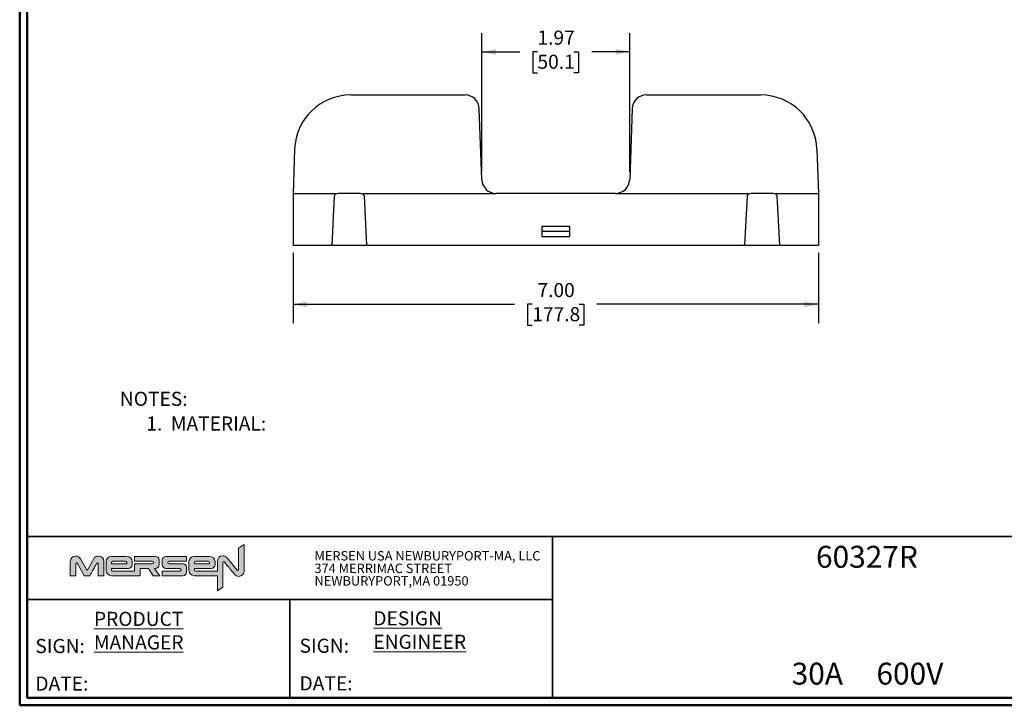
# Model space of a CAD drawing. Units: inches. Extents: x 0.3 to 10.7, y 0.3 to 8.3.
# Drawn here: x 0.3 to 6.9, y 0.3 to 4.9 of the extents above; entities that cross this region are included whole.
import ezdxf

# ---------------------------------------------------------------- set-up
doc = ezdxf.new("R2010")
doc.units = ezdxf.units.IN
doc.header["$MEASUREMENT"] = 0
doc.layers.add('DATA', color=7, linetype='Continuous')
doc.styles.add('SLDTEXTSTYLE0', font='TXT', dxfattribs={"width": 0.605})
doc.styles.add('SLDTEXTSTYLE2', font='TXT', dxfattribs={"width": 0.56125})
doc.styles.add('SLDTEXTSTYLE4', font='TXT', dxfattribs={"width": 0.468875})
doc.styles.add('SLDTEXTSTYLE5', font='TXT', dxfattribs={"width": 0.424439})
doc.styles.add('SLDTEXTSTYLE6', font='TXT', dxfattribs={"width": 0.596485})
doc.dimstyles.new('SLDDIMSTYLE0', dxfattribs={"dimtxt": 0.091003, "dimasz": 0.094, "dimexe": 0, "dimexo": 0.0625, "dimgap": 0.022751, "dimtad": 0, "dimtih": 1, "dimtoh": 1, "dimlfac": 2, "dimrnd": 1e-09, "dimzin": 4, "dimdsep": 46, "dimtxsty": 'SLDTEXTSTYLE0', "dimsah": 1, "dimcen": 0.09, "dimadec": 0, "dimazin": 1, "dimtfac": 1, "dimtofl": 0, "dimtmove": 0, "dimatfit": 3, "dimfxl": 1, "dimfrac": 2, "dimtolj": 1, "dimtzin": 12, "dimarcsym": 0})
doc.dimstyles.new('SLDDIMSTYLE1', dxfattribs={"dimtxt": 0.091003, "dimasz": 0.094, "dimexe": 0, "dimexo": 0.0625, "dimgap": 0.022751, "dimtad": 0, "dimtih": 1, "dimtoh": 1, "dimlfac": 2, "dimrnd": 1e-09, "dimzin": 12, "dimdsep": 46, "dimtxsty": 'SLDTEXTSTYLE0', "dimsah": 1, "dimcen": 0.09, "dimadec": 0, "dimazin": 3, "dimtfac": 1, "dimtofl": 0, "dimtmove": 0, "dimatfit": 3, "dimfxl": 1, "dimfrac": 2, "dimtolj": 1, "dimtzin": 12, "dimarcsym": 0})

# ---------------------------------------------------------------- blocks, each defined once
blk = doc.blocks.new('Mersen-Logo')
at = {"linetype": 'Continuous'}
h = blk.add_hatch(color=7, dxfattribs=at)
edge = h.paths.add_edge_path(flags=0)
edge.add_spline(control_points=[(-0.0358, -0.1237), (-0.016, -0.1237), (0, -0.1076), (0, -0.0879)], knot_values=[30, 30, 30, 30, 31, 31, 31, 31], weights=[1, 1, 1, 1], degree=3, periodic=0)
edge.add_line((0, -0.0879), (0, 0.0879))
edge.add_line((0, 0.0879), (-0.0368, 0.064))
edge.add_line((-0.0368, 0.064), (-0.0368, -0.0789))
edge.add_spline(control_points=[(-0.0368, -0.0789), (-0.0368, -0.0819), (-0.0392, -0.0843), (-0.0422, -0.0843)], knot_values=[1, 1, 1, 1, 2, 2, 2, 2], weights=[1, 1, 1, 1], degree=3, periodic=0)
edge.add_spline(control_points=[(-0.0422, -0.0843), (-0.0437, -0.0843), (-0.045, -0.0837), (-0.046, -0.0828)], knot_values=[2, 2, 2, 2, 3, 3, 3, 3], weights=[1, 1, 1, 1], degree=3, periodic=0)
edge.add_spline(control_points=[(-0.046, -0.0828), (-0.0463, -0.0825), (-0.1151, 0.001), (-0.1153, 0.0012)], knot_values=[3, 3, 3, 3, 4, 4, 4, 4], weights=[1, 1, 1, 1], degree=3, periodic=0)
edge.add_spline(control_points=[(-0.1153, 0.0012), (-0.1218, 0.0089), (-0.1316, 0.0138), (-0.1426, 0.0138)], knot_values=[4, 4, 4, 4, 5, 5, 5, 5], weights=[1, 1, 1, 1], degree=3, periodic=0)
edge.add_spline(control_points=[(-0.1426, 0.0138), (-0.1623, 0.0138), (-0.1783, -0.0022), (-0.1783, -0.0219)], knot_values=[5, 5, 5, 5, 6, 6, 6, 6], weights=[1, 1, 1, 1], degree=3, periodic=0)
edge.add_line((-0.1783, -0.0219), (-0.1783, -0.0884))
edge.add_line((-0.1783, -0.0884), (-0.3218, -0.0884))
edge.add_spline(control_points=[(-0.3218, -0.0884), (-0.3268, -0.0884), (-0.3309, -0.0843), (-0.3309, -0.0793)], knot_values=[8, 8, 8, 8, 9, 9, 9, 9], weights=[1, 1, 1, 1], degree=3, periodic=0)
edge.add_line((-0.3309, -0.0793), (-0.3309, -0.0703))
edge.add_line((-0.3309, -0.0703), (-0.2179, -0.0703))
edge.add_spline(control_points=[(-0.2179, -0.0703), (-0.2046, -0.0703), (-0.1939, -0.0595), (-0.1939, -0.0463)], knot_values=[11, 11, 11, 11, 12, 12, 12, 12], weights=[1, 1, 1, 1], degree=3, periodic=0)
edge.add_line((-0.1939, -0.0463), (-0.1939, -0.0255))
edge.add_spline(control_points=[(-0.1939, -0.0255), (-0.1939, -0.0063), (-0.2104, 0.0093), (-0.2308, 0.0093)], knot_values=[13, 13, 13, 13, 14, 14, 14, 14], weights=[1, 1, 1, 1], degree=3, periodic=0)
edge.add_line((-0.2308, 0.0093), (-0.3307, 0.0093))
edge.add_line((-0.3307, 0.0093), (-0.3307, 0.0093))
edge.add_spline(control_points=[(-0.3307, 0.0093), (-0.3511, 0.0093), (-0.3677, -0.0063), (-0.3677, -0.0255)], knot_values=[17, 17, 17, 17, 18, 18, 18, 18], weights=[1, 1, 1, 1], degree=3, periodic=0)
edge.add_line((-0.3677, -0.0255), (-0.3677, -0.0256))
edge.add_line((-0.3677, -0.0256), (-0.3677, -0.0843))
edge.add_line((-0.3677, -0.0843), (-0.3677, -0.0843))
edge.add_spline(control_points=[(-0.3677, -0.0843), (-0.3677, -0.1035), (-0.3511, -0.1191), (-0.3307, -0.1191)], knot_values=[21, 21, 21, 21, 22, 22, 22, 22], weights=[1, 1, 1, 1], degree=3, periodic=0)
edge.add_line((-0.3307, -0.1191), (-0.1783, -0.1191))
edge.add_line((-0.1783, -0.1191), (-0.1783, -0.2189))
edge.add_line((-0.1783, -0.2189), (-0.1415, -0.195))
edge.add_line((-0.1415, -0.195), (-0.1415, -0.0309))
edge.add_spline(control_points=[(-0.1415, -0.0309), (-0.1415, -0.0279), (-0.1391, -0.0255), (-0.1361, -0.0255)], knot_values=[26, 26, 26, 26, 27, 27, 27, 27], weights=[1, 1, 1, 1], degree=3, periodic=0)
edge.add_spline(control_points=[(-0.1361, -0.0255), (-0.1345, -0.0255), (-0.1331, -0.0261), (-0.1321, -0.0272)], knot_values=[27, 27, 27, 27, 28, 28, 28, 28], weights=[1, 1, 1, 1], degree=3, periodic=0)
edge.add_spline(control_points=[(-0.1321, -0.0272), (-0.1319, -0.0274), (-0.0632, -0.1108)], knot_values=[28, 28, 28, 29, 29, 29], weights=[1, 1, 1], degree=2, periodic=0)
edge.add_spline(control_points=[(-0.0632, -0.1108), (-0.0566, -0.1187), (-0.0468, -0.1237), (-0.0358, -0.1237)], knot_values=[29, 29, 29, 29, 30, 30, 30, 30], weights=[1, 1, 1, 1], degree=3, periodic=0)
edge = h.paths.add_edge_path(flags=0)
edge.add_line((-0.3218, -0.0214), (-0.2397, -0.0214))
edge.add_spline(control_points=[(-0.2397, -0.0214), (-0.2347, -0.0215), (-0.2307, -0.0255), (-0.2307, -0.0305)], knot_values=[2, 2, 2, 2, 3, 3, 3, 3], weights=[1, 1, 1, 1], degree=3, periodic=0)
edge.add_line((-0.2307, -0.0305), (-0.2307, -0.0396))
edge.add_line((-0.2307, -0.0396), (-0.3309, -0.0396))
edge.add_line((-0.3309, -0.0396), (-0.3309, -0.0305))
edge.add_spline(control_points=[(-0.3309, -0.0305), (-0.3309, -0.0255), (-0.3268, -0.0215), (-0.3218, -0.0214)], knot_values=[0, 0, 0, 0, 1, 1, 1, 1], weights=[1, 1, 1, 1], degree=3, periodic=0)
h = blk.add_hatch(color=7, dxfattribs=at)
edge = h.paths.add_edge_path(flags=0)
edge.add_line((-0.9717, -0.1189), (-0.9349, -0.1189))
edge.add_line((-0.9349, -0.1189), (-0.9349, -0.0239))
edge.add_spline(control_points=[(-0.9349, -0.0239), (-0.9349, -0.0042), (-0.9509, 0.0118), (-0.9706, 0.0118)], knot_values=[18, 18, 18, 18, 19, 19, 19, 19], weights=[1, 1, 1, 1], degree=3, periodic=0)
edge.add_spline(control_points=[(-0.9706, 0.0118), (-0.9841, 0.0118), (-0.9958, 0.0044), (-1.0019, -0.0066)], knot_values=[0, 0, 0, 0, 1, 1, 1, 1], weights=[1, 1, 1, 1], degree=3, periodic=0)
edge.add_line((-1.0019, -0.0066), (-1.0465, -0.0854))
edge.add_line((-1.0465, -0.0854), (-1.091, -0.0071))
edge.add_spline(control_points=[(-1.091, -0.0071), (-1.0971, 0.0039), (-1.1088, 0.0118), (-1.1223, 0.0118)], knot_values=[3, 3, 3, 3, 4, 4, 4, 4], weights=[1, 1, 1, 1], degree=3, periodic=0)
edge.add_spline(control_points=[(-1.1223, 0.0118), (-1.142, 0.0118), (-1.158, -0.0042), (-1.158, -0.0239)], knot_values=[4, 4, 4, 4, 5, 5, 5, 5], weights=[1, 1, 1, 1], degree=3, periodic=0)
edge.add_line((-1.158, -0.0239), (-1.158, -0.1189))
edge.add_line((-1.158, -0.1189), (-1.1212, -0.1189))
edge.add_line((-1.1212, -0.1189), (-1.1212, -0.0399))
edge.add_spline(control_points=[(-1.1212, -0.0399), (-1.1212, -0.0369), (-1.1188, -0.0345), (-1.1158, -0.0345)], knot_values=[8, 8, 8, 8, 9, 9, 9, 9], weights=[1, 1, 1, 1], degree=3, periodic=0)
edge.add_spline(control_points=[(-1.1158, -0.0345), (-1.1137, -0.0345), (-1.1119, -0.0357), (-1.111, -0.0374)], knot_values=[9, 9, 9, 9, 10, 10, 10, 10], weights=[1, 1, 1, 1], degree=3, periodic=0)
edge.add_line((-1.111, -0.0374), (-1.0649, -0.1189))
edge.add_line((-1.0649, -0.1189), (-1.0281, -0.1189))
edge.add_spline(control_points=[(-1.0281, -0.1189), (-0.9818, -0.0371), (-0.9816, -0.0368)], knot_values=[12, 12, 12, 13, 13, 13], weights=[1, 1, 1], degree=2, periodic=0)
edge.add_spline(control_points=[(-0.9816, -0.0368), (-0.9806, -0.0354), (-0.979, -0.0345), (-0.9771, -0.0345)], knot_values=[13, 13, 13, 13, 14, 14, 14, 14], weights=[1, 1, 1, 1], degree=3, periodic=0)
edge.add_spline(control_points=[(-0.9771, -0.0345), (-0.9741, -0.0345), (-0.9717, -0.0369), (-0.9717, -0.0399)], knot_values=[14, 14, 14, 14, 15, 15, 15, 15], weights=[1, 1, 1, 1], degree=3, periodic=0)
edge.add_line((-0.9717, -0.0399), (-0.9717, -0.1189))
h = blk.add_hatch(color=7, dxfattribs=at)
edge = h.paths.add_edge_path(flags=0)
edge.add_spline(control_points=[(-0.6032, -0.0305), (-0.6032, -0.0355), (-0.6073, -0.0396), (-0.6123, -0.0396)], knot_values=[8, 8, 8, 8, 9, 9, 9, 9], weights=[1, 1, 1, 1], degree=3, periodic=0)
edge.add_line((-0.6123, -0.0396), (-0.7299, -0.0396))
edge.add_line((-0.7299, -0.0396), (-0.7299, -0.0884))
edge.add_line((-0.7299, -0.0884), (-0.8734, -0.0884))
edge.add_spline(control_points=[(-0.8734, -0.0884), (-0.8784, -0.0884), (-0.8825, -0.0843), (-0.8825, -0.0793)], knot_values=[12, 12, 12, 12, 13, 13, 13, 13], weights=[1, 1, 1, 1], degree=3, periodic=0)
edge.add_line((-0.8825, -0.0793), (-0.8825, -0.0703))
edge.add_line((-0.8825, -0.0703), (-0.7695, -0.0703))
edge.add_spline(control_points=[(-0.7695, -0.0703), (-0.7563, -0.0703), (-0.7455, -0.0595), (-0.7455, -0.0463)], knot_values=[15, 15, 15, 15, 16, 16, 16, 16], weights=[1, 1, 1, 1], degree=3, periodic=0)
edge.add_line((-0.7455, -0.0463), (-0.7455, -0.0255))
edge.add_spline(control_points=[(-0.7455, -0.0255), (-0.7455, -0.0063), (-0.7621, 0.0093), (-0.7824, 0.0093)], knot_values=[17, 17, 17, 17, 18, 18, 18, 18], weights=[1, 1, 1, 1], degree=3, periodic=0)
edge.add_line((-0.7824, 0.0093), (-0.7825, 0.0093))
edge.add_line((-0.7825, 0.0093), (-0.8824, 0.0093))
edge.add_line((-0.8824, 0.0093), (-0.8824, 0.0093))
edge.add_spline(control_points=[(-0.8824, 0.0093), (-0.9028, 0.0093), (-0.9193, -0.0063), (-0.9193, -0.0255)], knot_values=[21, 21, 21, 21, 22, 22, 22, 22], weights=[1, 1, 1, 1], degree=3, periodic=0)
edge.add_line((-0.9193, -0.0255), (-0.9193, -0.0256))
edge.add_line((-0.9193, -0.0256), (-0.9193, -0.0843))
edge.add_line((-0.9193, -0.0843), (-0.9193, -0.0843))
edge.add_spline(control_points=[(-0.9193, -0.0843), (-0.9193, -0.1035), (-0.9028, -0.1191), (-0.8824, -0.1191)], knot_values=[25, 25, 25, 25, 26, 26, 26, 26], weights=[1, 1, 1, 1], degree=3, periodic=0)
edge.add_line((-0.8824, -0.1191), (-0.7299, -0.1191))
edge.add_line((-0.7299, -0.1191), (-0.6931, -0.1191))
edge.add_line((-0.6931, -0.1191), (-0.6931, -0.0703))
edge.add_line((-0.6931, -0.0703), (-0.6373, -0.0703))
edge.add_line((-0.6373, -0.0703), (-0.6055, -0.1191))
edge.add_line((-0.6055, -0.1191), (-0.5604, -0.1191))
edge.add_line((-0.5604, -0.1191), (-0.5964, -0.0703))
edge.add_line((-0.5964, -0.0703), (-0.5904, -0.0703))
edge.add_spline(control_points=[(-0.5904, -0.0703), (-0.5772, -0.0703), (-0.5664, -0.0595), (-0.5664, -0.0463)], knot_values=[0, 0, 0, 0, 1, 1, 1, 1], weights=[1, 1, 1, 1], degree=3, periodic=0)
edge.add_line((-0.5664, -0.0463), (-0.5664, -0.0147))
edge.add_spline(control_points=[(-0.5664, -0.0147), (-0.5664, -0.0015), (-0.5772, 0.0093), (-0.5904, 0.0093)], knot_values=[2, 2, 2, 2, 3, 3, 3, 3], weights=[1, 1, 1, 1], degree=3, periodic=0)
edge.add_line((-0.5904, 0.0093), (-0.7299, 0.0093))
edge.add_line((-0.7299, 0.0093), (-0.7299, 0.0091))
edge.add_line((-0.7299, 0.0091), (-0.7299, -0.0214))
edge.add_line((-0.7299, -0.0214), (-0.6123, -0.0214))
edge.add_spline(control_points=[(-0.6123, -0.0214), (-0.6073, -0.0214), (-0.6032, -0.0255), (-0.6032, -0.0305)], knot_values=[7, 7, 7, 7, 8, 8, 8, 8], weights=[1, 1, 1, 1], degree=3, periodic=0)
edge = h.paths.add_edge_path(flags=0)
edge.add_line((-0.8735, -0.0214), (-0.7914, -0.0214))
edge.add_spline(control_points=[(-0.7914, -0.0214), (-0.7864, -0.0215), (-0.7823, -0.0255), (-0.7823, -0.0305)], knot_values=[2, 2, 2, 2, 3, 3, 3, 3], weights=[1, 1, 1, 1], degree=3, periodic=0)
edge.add_line((-0.7823, -0.0305), (-0.7823, -0.0396))
edge.add_line((-0.7823, -0.0396), (-0.8825, -0.0396))
edge.add_line((-0.8825, -0.0396), (-0.8825, -0.0305))
edge.add_spline(control_points=[(-0.8825, -0.0305), (-0.8825, -0.0255), (-0.8785, -0.0215), (-0.8735, -0.0214)], knot_values=[0, 0, 0, 0, 1, 1, 1, 1], weights=[1, 1, 1, 1], degree=3, periodic=0)
h = blk.add_hatch(color=7, dxfattribs=at)
edge = h.paths.add_edge_path(flags=0)
edge.add_spline(control_points=[(-0.4291, -0.0703), (-0.4241, -0.0703), (-0.4201, -0.0743), (-0.4201, -0.0793)], knot_values=[3, 3, 3, 3, 4, 4, 4, 4], weights=[1, 1, 1, 1], degree=3, periodic=0)
edge.add_spline(control_points=[(-0.4201, -0.0793), (-0.4201, -0.0843), (-0.4241, -0.0884), (-0.4291, -0.0884)], knot_values=[4, 4, 4, 4, 5, 5, 5, 5], weights=[1, 1, 1, 1], degree=3, periodic=0)
edge.add_line((-0.4291, -0.0884), (-0.5448, -0.0884))
edge.add_line((-0.5448, -0.0884), (-0.5448, -0.1191))
edge.add_line((-0.5448, -0.1191), (-0.4073, -0.1191))
edge.add_spline(control_points=[(-0.4073, -0.1191), (-0.394, -0.1191), (-0.3832, -0.1083), (-0.3832, -0.0951)], knot_values=[8, 8, 8, 8, 9, 9, 9, 9], weights=[1, 1, 1, 1], degree=3, periodic=0)
edge.add_line((-0.3832, -0.0951), (-0.3832, -0.0635))
edge.add_spline(control_points=[(-0.3832, -0.0635), (-0.3832, -0.0503), (-0.3939, -0.0396), (-0.4071, -0.0396)], knot_values=[10, 10, 10, 10, 11, 11, 11, 11], weights=[1, 1, 1, 1], degree=3, periodic=0)
edge.add_line((-0.4071, -0.0396), (-0.4989, -0.0396))
edge.add_spline(control_points=[(-0.4989, -0.0396), (-0.5039, -0.0396), (-0.508, -0.0355), (-0.508, -0.0305)], knot_values=[12, 12, 12, 12, 13, 13, 13, 13], weights=[1, 1, 1, 1], degree=3, periodic=0)
edge.add_spline(control_points=[(-0.508, -0.0305), (-0.508, -0.0255), (-0.5039, -0.0214), (-0.4989, -0.0214)], knot_values=[13, 13, 13, 13, 14, 14, 14, 14], weights=[1, 1, 1, 1], degree=3, periodic=0)
edge.add_line((-0.4989, -0.0214), (-0.3832, -0.0214))
edge.add_line((-0.3832, -0.0214), (-0.3832, 0.0093))
edge.add_line((-0.3832, 0.0093), (-0.5208, 0.0093))
edge.add_spline(control_points=[(-0.5208, 0.0093), (-0.534, 0.0093), (-0.5448, -0.0015), (-0.5448, -0.0147)], knot_values=[17, 17, 17, 17, 18, 18, 18, 18], weights=[1, 1, 1, 1], degree=3, periodic=0)
edge.add_line((-0.5448, -0.0147), (-0.5448, -0.0463))
edge.add_spline(control_points=[(-0.5448, -0.0463), (-0.5448, -0.0595), (-0.534, -0.0703), (-0.5208, -0.0703)], knot_values=[1, 1, 1, 1, 2, 2, 2, 2], weights=[1, 1, 1, 1], degree=3, periodic=0)
edge.add_line((-0.5208, -0.0703), (-0.4291, -0.0703))
at = {"color": 7, "linetype": 'Continuous', "lineweight": 18}
for p, q in [((0, 0.0879), (-0.0368, 0.064)), ((0, -0.0879), (0, 0.0879)), ((-0.7825, 0.0093), (-0.8824, 0.0093)), ((-0.8824, 0.0093), (-0.8824, 0.0093)), ((-0.7824, 0.0093), (-0.7825, 0.0093)), ((-0.5904, 0.0093), (-0.7299, 0.0093)), ((-0.7299, 0.0093), (-0.7299, 0.0091)), ((-0.7299, 0.0091), (-0.7299, -0.0214)), ((-0.3832, 0.0093), (-0.5208, 0.0093)), ((-0.3832, -0.0214), (-0.3832, 0.0093)), ((-0.2308, 0.0093), (-0.3307, 0.0093)), ((-0.3307, 0.0093), (-0.3307, 0.0093)), ((-0.0368, 0.064), (-0.0368, -0.0789)), ((-1.158, -0.0239), (-1.158, -0.1189)), ((-1.1212, -0.1189), (-1.1212, -0.0399)), ((-1.111, -0.0374), (-1.0649, -0.1189)), ((-1.0465, -0.0854), (-1.091, -0.0071)), ((-1.0019, -0.0066), (-1.0465, -0.0854)), ((-0.9717, -0.0399), (-0.9717, -0.1189)), ((-0.9349, -0.1189), (-0.9349, -0.0239)), ((-0.9193, -0.0255), (-0.9193, -0.0256)), ((-0.9193, -0.0256), (-0.9193, -0.0843)), ((-0.8825, -0.0396), (-0.8825, -0.0305)), ((-0.7823, -0.0396), (-0.8825, -0.0396)), ((-0.8735, -0.0214), (-0.7914, -0.0214)), ((-0.7823, -0.0305), (-0.7823, -0.0396)), ((-0.7455, -0.0463), (-0.7455, -0.0255)), ((-0.7299, -0.0214), (-0.6123, -0.0214)), ((-0.6123, -0.0396), (-0.7299, -0.0396)), ((-0.7299, -0.0396), (-0.7299, -0.0884)), ((-0.5664, -0.0463), (-0.5664, -0.0147)), ((-0.5448, -0.0147), (-0.5448, -0.0463)), ((-0.4989, -0.0214), (-0.3832, -0.0214)), ((-0.4071, -0.0396), (-0.4989, -0.0396)), ((-0.3832, -0.0951), (-0.3832, -0.0635)), ((-0.3677, -0.0255), (-0.3677, -0.0256)), ((-0.3677, -0.0256), (-0.3677, -0.0843)), ((-0.3309, -0.0396), (-0.3309, -0.0305)), ((-0.2307, -0.0396), (-0.3309, -0.0396)), ((-0.3218, -0.0214), (-0.2397, -0.0214)), ((-0.2307, -0.0305), (-0.2307, -0.0396)), ((-0.1939, -0.0463), (-0.1939, -0.0255)), ((-0.1783, -0.0219), (-0.1783, -0.0884)), ((-0.1415, -0.195), (-0.1415, -0.0309)), ((-1.158, -0.1189), (-1.1212, -0.1189)), ((-1.0649, -0.1189), (-1.0281, -0.1189)), ((-0.9717, -0.1189), (-0.9349, -0.1189)), ((-0.9193, -0.0843), (-0.9193, -0.0843)), ((-0.8825, -0.0793), (-0.8825, -0.0703)), ((-0.8825, -0.0703), (-0.7695, -0.0703)), ((-0.8824, -0.1191), (-0.7299, -0.1191)), ((-0.7299, -0.0884), (-0.8734, -0.0884)), ((-0.7299, -0.1191), (-0.6931, -0.1191)), ((-0.6931, -0.1191), (-0.6931, -0.0703)), ((-0.6931, -0.0703), (-0.6373, -0.0703)), ((-0.6373, -0.0703), (-0.6055, -0.1191)), ((-0.6055, -0.1191), (-0.5604, -0.1191)), ((-0.5604, -0.1191), (-0.5964, -0.0703)), ((-0.5964, -0.0703), (-0.5904, -0.0703)), ((-0.4291, -0.0884), (-0.5448, -0.0884)), ((-0.5448, -0.0884), (-0.5448, -0.1191)), ((-0.5448, -0.1191), (-0.4073, -0.1191)), ((-0.5208, -0.0703), (-0.4291, -0.0703)), ((-0.3677, -0.0843), (-0.3677, -0.0843)), ((-0.3309, -0.0793), (-0.3309, -0.0703)), ((-0.3309, -0.0703), (-0.2179, -0.0703)), ((-0.3307, -0.1191), (-0.1783, -0.1191)), ((-0.1783, -0.0884), (-0.3218, -0.0884)), ((-0.1783, -0.1191), (-0.1783, -0.2189)), ((-0.1783, -0.2189), (-0.1415, -0.195))]:
    blk.add_line(p, q, dxfattribs=at)
at = {"color": 8, "linetype": 'Continuous', "lineweight": 0}
for points, degree in [([(-1.1223, 0.0118), (-1.142, 0.0118), (-1.158, -0.0042), (-1.158, -0.0239)], 3), ([(-1.091, -0.0071), (-1.0971, 0.0039), (-1.1088, 0.0118), (-1.1223, 0.0118)], 3), ([(-0.9706, 0.0118), (-0.9841, 0.0118), (-0.9958, 0.0044), (-1.0019, -0.0066)], 3), ([(-0.9349, -0.0239), (-0.9349, -0.0042), (-0.9509, 0.0118), (-0.9706, 0.0118)], 3), ([(-0.8824, 0.0093), (-0.9028, 0.0093), (-0.9193, -0.0063), (-0.9193, -0.0255)], 3), ([(-0.7455, -0.0255), (-0.7455, -0.0063), (-0.7621, 0.0093), (-0.7824, 0.0093)], 3), ([(-0.5664, -0.0147), (-0.5664, -0.0015), (-0.5772, 0.0093), (-0.5904, 0.0093)], 3), ([(-0.5208, 0.0093), (-0.534, 0.0093), (-0.5448, -0.0015), (-0.5448, -0.0147)], 3), ([(-0.3307, 0.0093), (-0.3511, 0.0093), (-0.3677, -0.0063), (-0.3677, -0.0255)], 3), ([(-0.1939, -0.0255), (-0.1939, -0.0063), (-0.2104, 0.0093), (-0.2308, 0.0093)], 3), ([(-0.1426, 0.0138), (-0.1623, 0.0138), (-0.1783, -0.0022), (-0.1783, -0.0219)], 3), ([(-0.1153, 0.0012), (-0.1218, 0.0089), (-0.1316, 0.0138), (-0.1426, 0.0138)], 3), ([(-0.046, -0.0828), (-0.0463, -0.0825), (-0.1151, 0.001), (-0.1153, 0.0012)], 3), ([(-1.1212, -0.0399), (-1.1212, -0.0369), (-1.1188, -0.0345), (-1.1158, -0.0345)], 3), ([(-1.1158, -0.0345), (-1.1137, -0.0345), (-1.1119, -0.0357), (-1.111, -0.0374)], 3), ([(-1.0281, -0.1189), (-0.9818, -0.0371), (-0.9816, -0.0368)], 2), ([(-0.9816, -0.0368), (-0.9806, -0.0354), (-0.979, -0.0345), (-0.9771, -0.0345)], 3), ([(-0.9771, -0.0345), (-0.9741, -0.0345), (-0.9717, -0.0369), (-0.9717, -0.0399)], 3), ([(-0.8825, -0.0305), (-0.8825, -0.0255), (-0.8785, -0.0215), (-0.8735, -0.0214)], 3), ([(-0.7914, -0.0214), (-0.7864, -0.0215), (-0.7823, -0.0255), (-0.7823, -0.0305)], 3), ([(-0.7695, -0.0703), (-0.7563, -0.0703), (-0.7455, -0.0595), (-0.7455, -0.0463)], 3), ([(-0.6123, -0.0214), (-0.6073, -0.0214), (-0.6032, -0.0255), (-0.6032, -0.0305)], 3), ([(-0.6032, -0.0305), (-0.6032, -0.0355), (-0.6073, -0.0396), (-0.6123, -0.0396)], 3), ([(-0.5904, -0.0703), (-0.5772, -0.0703), (-0.5664, -0.0595), (-0.5664, -0.0463)], 3), ([(-0.5448, -0.0463), (-0.5448, -0.0595), (-0.534, -0.0703), (-0.5208, -0.0703)], 3), ([(-0.508, -0.0305), (-0.508, -0.0255), (-0.5039, -0.0214), (-0.4989, -0.0214)], 3), ([(-0.4989, -0.0396), (-0.5039, -0.0396), (-0.508, -0.0355), (-0.508, -0.0305)], 3), ([(-0.3832, -0.0635), (-0.3832, -0.0503), (-0.3939, -0.0396), (-0.4071, -0.0396)], 3), ([(-0.3309, -0.0305), (-0.3309, -0.0255), (-0.3268, -0.0215), (-0.3218, -0.0214)], 3), ([(-0.2397, -0.0214), (-0.2347, -0.0215), (-0.2307, -0.0255), (-0.2307, -0.0305)], 3), ([(-0.2179, -0.0703), (-0.2046, -0.0703), (-0.1939, -0.0595), (-0.1939, -0.0463)], 3), ([(-0.1415, -0.0309), (-0.1415, -0.0279), (-0.1391, -0.0255), (-0.1361, -0.0255)], 3), ([(-0.1361, -0.0255), (-0.1345, -0.0255), (-0.1331, -0.0261), (-0.1321, -0.0272)], 3), ([(-0.1321, -0.0272), (-0.1319, -0.0274), (-0.0632, -0.1108)], 2), ([(-0.9193, -0.0843), (-0.9193, -0.1035), (-0.9028, -0.1191), (-0.8824, -0.1191)], 3), ([(-0.8734, -0.0884), (-0.8784, -0.0884), (-0.8825, -0.0843), (-0.8825, -0.0793)], 3), ([(-0.4291, -0.0703), (-0.4241, -0.0703), (-0.4201, -0.0743), (-0.4201, -0.0793)], 3), ([(-0.4201, -0.0793), (-0.4201, -0.0843), (-0.4241, -0.0884), (-0.4291, -0.0884)], 3), ([(-0.4073, -0.1191), (-0.394, -0.1191), (-0.3832, -0.1083), (-0.3832, -0.0951)], 3), ([(-0.3677, -0.0843), (-0.3677, -0.1035), (-0.3511, -0.1191), (-0.3307, -0.1191)], 3), ([(-0.3218, -0.0884), (-0.3268, -0.0884), (-0.3309, -0.0843), (-0.3309, -0.0793)], 3), ([(-0.0632, -0.1108), (-0.0566, -0.1187), (-0.0468, -0.1237), (-0.0358, -0.1237)], 3), ([(-0.0422, -0.0843), (-0.0437, -0.0843), (-0.045, -0.0837), (-0.046, -0.0828)], 3), ([(-0.0368, -0.0789), (-0.0368, -0.0819), (-0.0392, -0.0843), (-0.0422, -0.0843)], 3), ([(-0.0358, -0.1237), (-0.016, -0.1237), (0, -0.1076), (0, -0.0879)], 3)]:
    blk.add_open_spline(points, degree=degree, dxfattribs=at)
blk = doc.blocks.new('SW_NOTE_0')
at = {"layer": 'DATA', "color": 0, "char_height": 0.09375, "attachment_point": 1, "style": 'SLDTEXTSTYLE0'}
for s, insert in [('NOTES:', (0, 0.1209)), ('1.  MATERIAL:', (0.1758, -0.0435))]:
    blk.add_mtext(s, dxfattribs=dict(at, insert=insert))
blk = doc.blocks.new('SW_NOTE_1')
at = {"color": 0, "linetype": 'Continuous', "lineweight": 0, "attachment_point": 2}
for s, insert, char_height, style in [('60327R', (0.3441, 0.188), 0.14583, 'SLDTEXTSTYLE0'), ('30A     600V', (0.3479, -0.5898), 0.145833, 'SLDTEXTSTYLE2')]:
    blk.add_mtext(s, dxfattribs=dict(at, insert=insert, char_height=char_height, style=style))
blk = doc.blocks.new('SW_NOTE_3')
at = {"color": 0, "linetype": 'Continuous', "lineweight": 18, "char_height": 0.09375, "attachment_point": 1, "style": 'SLDTEXTSTYLE4'}
for s, insert in [('SIGN:', (0, 0.1209)), ('DATE:', (0, -0.1291))]:
    blk.add_mtext(s, dxfattribs=dict(at, insert=insert))
blk = doc.blocks.new('SW_NOTE_4')
at = {"color": 0, "linetype": 'Continuous', "lineweight": 18, "char_height": 0.09375, "attachment_point": 1, "style": 'SLDTEXTSTYLE4'}
for s, insert in [('SIGN:', (0, 0.1209)), ('DATE:', (0, -0.1291))]:
    blk.add_mtext(s, dxfattribs=dict(at, insert=insert))
blk = doc.blocks.new('SW_NOTE_5')
at = {"color": 0, "linetype": 'Continuous', "lineweight": 18, "char_height": 0.0625, "attachment_point": 1, "style": 'SLDTEXTSTYLE6'}
for s, insert in [('MERSEN USA NEWBURYPORT-MA, LLC', (0, 0.0806)), ('374 MERRIMAC STREET', (0, -0.0028)), ('NEWBURYPORT,MA 01950', (0, -0.0861))]:
    blk.add_mtext(s, dxfattribs=dict(at, insert=insert))
blk = doc.blocks.new('_D')
at = {"layer": 'DATA', "color": 7}
for p, q in [((2.1506, 3.3422), (2.1506, 2.8735)), ((5.6506, 3.3422), (5.6506, 2.8735)), ((2.1506, 2.9985), (3.6262, 2.9985)), ((3.7443, 2.9985), (3.7131, 2.9985)), ((3.7131, 2.9985), (3.7131, 2.8587)), ((4.0568, 2.9985), (4.0881, 2.9985)), ((4.0881, 2.9985), (4.0881, 2.8587)), ((5.6506, 2.9985), (4.1749, 2.9985)), ((3.7131, 2.8587), (3.7443, 2.8587)), ((4.0881, 2.8587), (4.0568, 2.8587))]:
    blk.add_line(p, q, dxfattribs=at)
for points in [[(2.1506, 2.9985), (2.2446, 2.9785), (2.2446, 3.0185)], [(5.6506, 2.9985), (5.5566, 3.0185), (5.5566, 2.9785)]]:
    blk.add_solid(points, dxfattribs=at)
at = {"layer": 'DATA', "color": 7, "char_height": 0.09375, "attachment_point": 1, "style": 'SLDTEXTSTYLE0'}
for s, insert in [('7.00', (3.779, 3.1402)), ('177.8', (3.7443, 2.9796))]:
    blk.add_mtext(s, dxfattribs=dict(at, insert=insert))
blk = doc.blocks.new('_D_1')
at = {"layer": 'DATA', "color": 7}
for p, q in [((3.4077, 3.8789), (3.4077, 4.8041)), ((4.3934, 3.8789), (4.3934, 4.8041)), ((3.4077, 4.6791), (3.661, 4.6791)), ((3.779, 4.6791), (3.7478, 4.6791)), ((3.7478, 4.6791), (3.7478, 4.5393)), ((4.0221, 4.6791), (4.0533, 4.6791)), ((4.0533, 4.6791), (4.0533, 4.5393)), ((4.3934, 4.6791), (4.1401, 4.6791)), ((3.7478, 4.5393), (3.779, 4.5393)), ((4.0533, 4.5393), (4.0221, 4.5393))]:
    blk.add_line(p, q, dxfattribs=at)
for points in [[(3.4077, 4.6791), (3.5017, 4.6591), (3.5017, 4.6991)], [(4.3934, 4.6791), (4.2994, 4.6991), (4.2994, 4.6591)]]:
    blk.add_solid(points, dxfattribs=at)
at = {"layer": 'DATA', "color": 7, "char_height": 0.09375, "attachment_point": 1, "style": 'SLDTEXTSTYLE0'}
for s, insert in [('1.97', (3.779, 4.8207)), ('50.1', (3.779, 4.6602))]:
    blk.add_mtext(s, dxfattribs=dict(at, insert=insert))

msp = doc.modelspace()

# ---------------------------------------------------------------- linework, layer by layer
at = {"color": 7, "linetype": 'Continuous', "lineweight": 50}
for p, q in [((0.3299, 8.1296), (0.3299, 0.3296)), ((0.3799, 8.0796), (0.3799, 0.3796)), ((10.6299, 0.3296), (0.3299, 0.3296)), ((10.5799, 0.3796), (0.3799, 0.3796))]:
    msp.add_line(p, q, dxfattribs=at)
at = {"color": 7, "linetype": 'Continuous', "lineweight": 25}
for p, q in [((2.5356, 4.3922), (3.2963, 4.3922)), ((4.5048, 4.3922), (5.2656, 4.3922)), ((3.4077, 3.8289), (3.3913, 4.3005)), ((4.4099, 4.3005), (4.3934, 3.8289)), ((2.1608, 4.0303), (2.1506, 3.7372)), ((5.6403, 4.0303), (5.6506, 3.7372)), ((2.1506, 3.7372), (2.1506, 3.3922)), ((2.1506, 3.7372), (2.4311, 3.7372)), ((2.411, 3.3922), (2.4271, 3.7196)), ((2.5985, 3.7352), (2.4527, 3.7352)), ((2.6201, 3.7372), (3.5027, 3.7372)), ((2.624, 3.7196), (2.6402, 3.3922)), ((4.2984, 3.7372), (3.5027, 3.7372)), ((4.2984, 3.7372), (5.1811, 3.7372)), ((5.161, 3.3922), (5.1771, 3.7196)), ((5.3485, 3.7352), (5.2027, 3.7352)), ((5.3701, 3.7372), (5.6506, 3.7372)), ((5.374, 3.7196), (5.3902, 3.3922)), ((5.6506, 3.7372), (5.6506, 3.3922)), ((3.8081, 3.5193), (3.9931, 3.5193)), ((3.8081, 3.5193), (3.8081, 3.4497)), ((3.8081, 3.4847), (3.9931, 3.4847)), ((3.9931, 3.5193), (3.9931, 3.4497)), ((3.8081, 3.4497), (3.9931, 3.4497)), ((2.1506, 3.3922), (2.4034, 3.3922)), ((2.411, 3.3922), (2.4034, 3.3922)), ((2.411, 3.3922), (2.6402, 3.3922)), ((2.6477, 3.3922), (2.6402, 3.3922)), ((2.6477, 3.3922), (5.1534, 3.3922)), ((5.161, 3.3922), (5.1534, 3.3922)), ((5.161, 3.3922), (5.3902, 3.3922)), ((5.3977, 3.3922), (5.3902, 3.3922)), ((5.3977, 3.3922), (5.6506, 3.3922))]:
    msp.add_line(p, q, dxfattribs=at)
at = {"color": 7, "linetype": 'Continuous', "lineweight": 35}
for p, q in [((10.5799, 1.4539), (0.3799, 1.4539)), ((3.8799, 0.3796), (3.8799, 1.4539)), ((3.8799, 1.0339), (0.3799, 1.0339)), ((2.1299, 0.3796), (2.1299, 1.0339))]:
    msp.add_line(p, q, dxfattribs=at)
at = {"color": 7, "linetype": 'Continuous', "lineweight": 25}
for centre, radius, start, end in [((2.5356, 4.0172), 0.375, 90, 178), ((3.2963, 4.2972), 0.095, 2, 90), ((4.5048, 4.2972), 0.095, 90, 178), ((5.2656, 4.0172), 0.375, 2, 90), ((3.5027, 3.8322), 0.095, 182, 270), ((4.2984, 3.8322), 0.095, 270, 358)]:
    msp.add_arc(centre, radius, start, end, dxfattribs=at)
for centre, major_axis, start_param, end_param in [((2.4535, 3.7192), (0.0279, -0.0007), 1.614473, 2.321361), ((2.5976, 3.7192), (0.0279, 0.0007), 0.820232, 1.52712), ((5.2035, 3.7192), (0.0279, -0.0007), 1.614473, 2.321361), ((5.3476, 3.7192), (0.0279, 0.0007), 0.820232, 1.52712)]:
    msp.add_ellipse(centre, major_axis=major_axis, ratio=0.572111, start_param=start_param, end_param=end_param, dxfattribs=at)
for points, knots in [([(2.4271, 3.7196), (2.4272, 3.7204), (2.4275, 3.7225), (2.4295, 3.7262), (2.4325, 3.7289), (2.4347, 3.7303), (2.4353, 3.7307)], [0, 0, 0, 0, 0.16258, 0.449984, 0.852035, 1, 1, 1, 1]), ([(2.4313, 3.7371), (2.4313, 3.7371), (2.4313, 3.7371), (2.4312, 3.7372), (2.4311, 3.7372), (2.4311, 3.7372), (2.4311, 3.7372)], [0, 0, 0, 0, 0.187098, 0.423716, 0.868925, 1, 1, 1, 1]), ([(2.4351, 3.7307), (2.4351, 3.7307), (2.4351, 3.7307), (2.4347, 3.7315), (2.4338, 3.733), (2.4326, 3.7349), (2.4318, 3.7364), (2.4313, 3.7371)], [0, 0, 0, 0, 0.141093, 0.355816, 0.57054, 0.78527, 1, 1, 1, 1]), ([(2.6158, 3.7307), (2.617, 3.7299), (2.6197, 3.7281), (2.6227, 3.7246), (2.6239, 3.7214), (2.624, 3.7199), (2.624, 3.7196)], [0, 0, 0, 0, 0.300908, 0.684211, 0.946939, 1, 1, 1, 1]), ([(2.616, 3.7307), (2.616, 3.7307), (2.616, 3.7307), (2.6165, 3.7315), (2.6173, 3.733), (2.6185, 3.7349), (2.6194, 3.7364), (2.6198, 3.7371)], [0, 0, 0, 0, 0.141114, 0.355832, 0.570551, 0.785276, 1, 1, 1, 1]), ([(2.6201, 3.7372), (2.62, 3.7372), (2.62, 3.7372), (2.6199, 3.7371), (2.6198, 3.7371), (2.6198, 3.7371), (2.6198, 3.7371)], [0, 0, 0, 0, 0.3525853, 0.7078626, 0.8903039, 1, 1, 1, 1]), ([(5.1771, 3.7196), (5.1772, 3.7204), (5.1775, 3.7225), (5.1795, 3.7262), (5.1825, 3.7289), (5.1847, 3.7303), (5.1853, 3.7307)], [0, 0, 0, 0, 0.16258, 0.449984, 0.852035, 1, 1, 1, 1]), ([(5.1813, 3.7371), (5.1813, 3.7371), (5.1813, 3.7371), (5.1812, 3.7372), (5.1811, 3.7372), (5.1811, 3.7372), (5.1811, 3.7372)], [0, 0, 0, 0, 0.174751, 0.401498, 0.820498, 1, 1, 1, 1]), ([(5.1851, 3.7307), (5.1851, 3.7307), (5.1851, 3.7307), (5.1847, 3.7315), (5.1838, 3.733), (5.1826, 3.7349), (5.1818, 3.7364), (5.1813, 3.7371)], [0, 0, 0, 0, 0.141093, 0.355816, 0.57054, 0.78527, 1, 1, 1, 1]), ([(5.3658, 3.7307), (5.367, 3.7299), (5.3697, 3.7281), (5.3727, 3.7246), (5.3739, 3.7214), (5.374, 3.7199), (5.374, 3.7196)], [0, 0, 0, 0, 0.300908, 0.684211, 0.946939, 1, 1, 1, 1]), ([(5.366, 3.7307), (5.366, 3.7307), (5.366, 3.7307), (5.3665, 3.7315), (5.3673, 3.733), (5.3685, 3.7349), (5.3694, 3.7364), (5.3698, 3.7371)], [0, 0, 0, 0, 0.141114, 0.355832, 0.570551, 0.785276, 1, 1, 1, 1]), ([(5.3701, 3.7372), (5.37, 3.7372), (5.37, 3.7372), (5.3699, 3.7371), (5.3698, 3.7371), (5.3698, 3.7371), (5.3698, 3.7371)], [0, 0, 0, 0, 0.352585, 0.707863, 0.890304, 1, 1, 1, 1])]:
    msp.add_open_spline(points, degree=3, knots=knots, dxfattribs=at)

# ---------------------------------------------------------------- block references
at = {"color": 7, "linetype": 'Continuous', "lineweight": 0}
msp.add_blockref('SW_NOTE_1', (5.6297, 1.2029), dxfattribs=at)
at = {"color": 7, "linetype": 'Continuous', "lineweight": 18}
for name, p in [('SW_NOTE_5', (2.2936, 1.2753)), ('SW_NOTE_4', (0.4343, 0.65)), ('SW_NOTE_3', (2.1941, 0.6517))]:
    msp.add_blockref(name, p, dxfattribs=at)
at = {"layer": 'DATA', "color": 7}
msp.add_blockref('SW_NOTE_0', (0.9973, 2.2954), dxfattribs=at)
at = {"layer": 'DATA'}
msp.add_blockref('Mersen-Logo', (1.8249, 1.3113), dxfattribs=at)

# ---------------------------------------------------------------- texts
at = {"color": 7, "linetype": 'Continuous', "lineweight": 18, "char_height": 0.09375, "attachment_point": 1, "style": 'SLDTEXTSTYLE5'}
for s, insert in [('\\LPRODUCT MANAGER', (0.8246, 0.9517)), ('\\LDESIGN ENGINEER', (2.6857, 0.9553))]:
    msp.add_mtext(s, dxfattribs=dict(at, insert=insert))

# ---------------------------------------------------------------- dimensions: what is measured, and where the dimension line sits
at = {"layer": 'DATA', "color": 7}
for base, p1, p2, dimstyle, picture, middle in [((4.3934, 4.6791), (3.4077, 3.8289), (4.3934, 3.8289), 'SLDDIMSTYLE1', '_D_1', (3.9006, 4.6791)), ((5.6506, 2.9985), (2.1506, 3.3922), (5.6506, 3.3922), 'SLDDIMSTYLE0', '_D', (3.9006, 2.9985))]:
    dim = msp.add_linear_dim(base=base, p1=p1, p2=p2, dimstyle=dimstyle, dxfattribs=at)
    dim.commit()
    dim.dimension.update_dxf_attribs({"geometry": picture, "text_midpoint": middle, "dimtype": 160})

doc.saveas('drawing.dxf')
